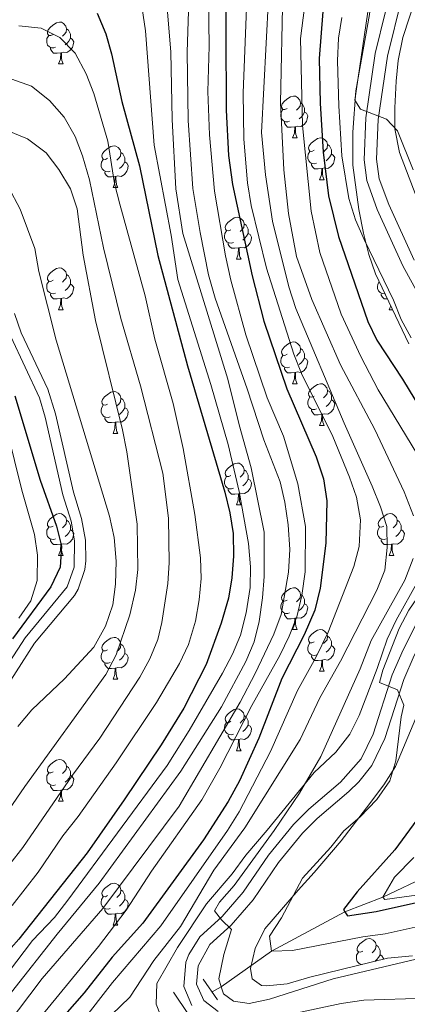
# Model space of a CAD drawing. Extents: x 585548 to 590041, y 779679 to 782707.
# Drawn here: x 587023 to 587116, y 781614 to 781851 of the extents above; entities that cross this region are included whole.
import ezdxf

# ---------------------------------------------------------------- set-up
doc = ezdxf.new("R2010")
doc.units = 0
doc.header["$MEASUREMENT"] = 0
doc.linetypes.add('DGN Style 2', pattern=[47.64838, 28.589028, -19.059352])
doc.linetypes.add('DGN Style 3', pattern=[66.70773200000001, 47.64838, -19.059352])
for name, color, linetype in [('Nivel 11', 7, 'Continuous'), ('Nivel 21', 7, 'Continuous'), ('Nivel 35', 7, 'Continuous'), ('Nivel 36', 7, 'Continuous'), ('Nivel 4', 7, 'Continuous'), ('Nivel 5', 7, 'Continuous'), ('Nivel 61', 7, 'Continuous'), ('Nivel 63', 7, 'Continuous')]:
    doc.layers.add(name, color=color, linetype=linetype)
doc.linetypes.add('5zonar', pattern='A,-5,[1,dgnlstyle.shx,S=0.08,R=0,X=0,Y=0],-5', length=10)

msp = doc.modelspace()

# ---------------------------------------------------------------- linework, layer by layer
at = {"layer": 'Nivel 11', "color": 142, "linetype": 'DGN Style 3', "lineweight": 13, "extrusion": (-0.4489016489325425, 0.8281189030225178, 0.3357177267324833), "elevation": 383906.9788008019, "flags": 128}
msp.add_lwpolyline([(-888604.7119428446, -136283.8548675996), (-888607.213720663, -136283.9387350451), (-888621.9408474215, -136289.2468012124)], dxfattribs=at)
at = {"layer": 'Nivel 11', "color": 142, "linetype": 'DGN Style 3', "lineweight": 13}
msp.add_polyline3d([(587083.5179999999, 781627.129, 505), (587101.1030000001, 781636.5390000001, 500), (587110.156, 781640.0830000001, 495), (587123.9780000001, 781646.69, 490), (587133.7, 781653.335, 485), (587146.5020000001, 781663.19, 480), (587162.8160000001, 781671.682, 475), (587172.2849999999, 781680.283, 470), (587187.821, 781692.8829999999, 465), (587201.8200000001, 781703.7010000001, 460), (587221.2139999999, 781718.4380000001, 455), (587234.382, 781728.4650000001, 454.106), (587242.4550000001, 781738.663, 453.391), (587254.807, 781753.0860000001, 452.171)], dxfattribs=at)
at = {"layer": 'Nivel 21', "color": 1, "linetype": 'DGN Style 2', "lineweight": 0, "elevation": 510.205, "flags": 128}
for points in [[(587067.098, 781620.3800000001), (587070.5590000001, 781615.4340000001)], [(587059.9850000001, 781617.2690000001), (587063.534, 781611.885)]]:
    msp.add_lwpolyline(points, dxfattribs=at)
at = {"layer": 'Nivel 21', "color": 19, "linetype": 'Continuous', "lineweight": 0}
for points in [[(587120.81, 781888.22, 482.676), (587113.3160000001, 781862.7790000001, 485.551), (587108.3589999999, 781842.598, 487.965), (587106.1030000001, 781827.142, 489.767), (587105.6910000001, 781817.0050000001, 490.808), (587106.317, 781812.06, 491.184), (587108.821, 781805.148, 491.954), (587114.987, 781791.625, 493.309), (587121.284, 781780.112, 494.656)], [(587017.719, 781687.2990000001, 573.973), (587026.6140000001, 781701.0179999999, 573.91), (587036.253, 781712.5109999999, 573.649), (587037.1370000001, 781713.98, 573.629), (587038.706, 781718.727, 573.583), (587038.952, 781720.7820000001, 573.571), (587038.8330000001, 781725.783, 573.549), (587037.9210000001, 781730.922, 573.504), (587035.9450000001, 781737.3049999999, 573.504), (587031.6780000001, 781756.0970000001, 573.569), (587029.8119999999, 781761.9750000001, 573.415), (587023.435, 781775.548, 573.025), (587021.818, 781780.155, 572.886)], [(587124.7250000001, 781715.7390000001, 502.563), (587121.713, 781711.7679999999, 502.961), (587119.0460000001, 781707.381, 503.347), (587115.03, 781699.44, 503.94), (587112.415, 781693.4199999999, 504.378), (587107.881, 781679.237, 506.184), (587105.0090000001, 781673.274, 506.897), (587100.03, 781667.646, 507.687), (587092.4199999999, 781661.1640000001, 508.122), (587088.727, 781657.486, 508.393), (587082.737, 781650.1529999999, 508.895), (587076.713, 781641.253, 509.708), (587071.6810000001, 781635.467, 510.118), (587066.327, 781630.5830000001, 510.323), (587063.675, 781626.3489999999, 510.308), (587062.923, 781624.4610000001, 510.294), (587062.4269999999, 781618.618, 510.235), (587064.3600000001, 781614.0430000001, 510.247)]]:
    msp.add_polyline3d(points, dxfattribs=at)
at = {"layer": 'Nivel 21', "color": 19, "linetype": 'DGN Style 3', "lineweight": 0}
for points in [[(587116.206, 781861.9720000001, 485.555), (587111.294, 781841.9539999999, 487.973), (587109.0830000001, 781826.7450000001, 489.783), (587108.6939999999, 781817.1880000001, 490.808), (587109.324, 781812.497, 491.21), (587111.598, 781806.287, 491.954), (587117.672, 781792.9680000001, 493.309)], [(587015.554, 781688.7380000001, 573.973), (587024.372, 781702.3459999999, 573.913), (587034.4240000001, 781714.54, 573.638), (587036.115, 781719.244, 573.583), (587036.2280000001, 781725.578, 573.549), (587035.3899999999, 781730.3090000001, 573.504), (587033.432, 781736.632, 573.504), (587029.1969999999, 781755.3019999999, 573.572), (587027.7960000001, 781759.9569999999, 573.446), (587020.9820000001, 781774.6740000001, 573.022)], [(587136.693, 781724.939, 501.188), (587127.054, 781713.844, 502.563), (587124.139, 781709.9890000001, 502.973), (587121.561, 781705.7239999999, 503.364), (587117.7039999999, 781698.0689999999, 503.957), (587115.216, 781692.3330000001, 504.378), (587110.685, 781678.148, 506.184), (587107.55, 781671.6429999999, 506.897), (587104.4240000001, 781667.77, 507.383), (587102.057, 781665.4310000001, 507.687), (587094.4550000001, 781658.9550000001, 508.122), (587090.952, 781655.469, 508.393), (587085.146, 781648.3600000001, 508.895), (587079.0959999999, 781639.422, 509.708), (587073.8300000001, 781633.368, 510.118), (587068.71, 781628.696, 510.323), (587065.858, 781623.5660000001, 510.294), (587065.4839999999, 781619.159, 510.235), (587067.274, 781615.3119999999, 510.263), (587070.702, 781612.6100000001, 510.461)], [(587085.587, 781611.466, 511.684), (587100.1980000001, 781614.5819999999, 513.364), (587105.648, 781615.3189999999, 514.041), (587120.618, 781615.8119999999, 515.33), (587130.453, 781616.717, 516.159), (587136.2080000001, 781617.581, 516.669), (587151.9990000001, 781620.8019999999, 518.025), (587165.2609999999, 781625.324, 518.991), (587170.344, 781626.355, 519.321), (587174.453, 781626.814, 519.606), (587179.382, 781626.9410000001, 520.433), (587187.638, 781626.122, 521.979), (587190.5490000001, 781625.3900000001, 522.476), (587197.392, 781622.868, 523.618), (587206.656, 781618.9809999999, 524.491), (587212.0549999999, 781616.2180000001, 524.898), (587216.244, 781613.1259999999, 525.251)]]:
    msp.add_polyline3d(points, dxfattribs=at)
at = {"layer": 'Nivel 35', "color": 92, "linetype": '5zonar', "lineweight": 0, "ltscale": 0.5}
for points in [[(587116.462, 781893.1429999999, 490.727), (587114.567, 781883.3910000001, 491.933), (587111.0160000001, 781870.452, 493.977), (587107.594, 781857.1740000001, 495.646), (587107.013, 781851.9029999999, 496.701), (587103.75, 781833.6270000001, 498.809), (587103.02, 781823.6950000001, 499.796), (587102.9990000001, 781815.7790000001, 500.707), (587104.446, 781805.1070000001, 501.104), (587105.5419999999, 781799.4510000001, 502.431), (587106.838, 781794.2820000001, 503.945), (587108.4269999999, 781789.665, 505.056), (587116.4569999999, 781772.8459999999, 505.954)], [(587121.5279999999, 781799.557, 496.408), (587114.19, 781818.808, 494.547), (587113.091, 781824.504, 494.199), (587113.0349999999, 781829.5360000001, 494.093), (587113.412, 781835.9199999999, 493.773), (587113.8300000001, 781840.862, 493.146), (587114.9909999999, 781846.406, 492.611), (587119.7790000001, 781861.156, 490.678)], [(587118.7350000001, 781716.155, 513.451), (587113.3559999999, 781706.5449999999, 514.856), (587111.2450000001, 781702.024, 515.182), (587108.798, 781694.9439999999, 516.028)], [(587108.798, 781694.9439999999, 516.028), (587104.4750000001, 781683.6950000001, 516.496), (587102.2930000001, 781679.2180000001, 516.923), (587098.905, 781674.8759999999, 517.333), (587093.7110000001, 781669.98, 517.551), (587082.4780000001, 781656.128, 517.649), (587077.3300000001, 781650.169, 518.019), (587074.0549999999, 781645.7150000001, 518.722), (587067.8530000001, 781638.4469999999, 518.956), (587060.952, 781628.0160000001, 519.19), (587055.9380000001, 781619.375, 519.6560000000001), (587055.851, 781614.405, 520.091), (587056.8670000001, 781611.73, 520.362)], [(587117.2960000001, 781625.96, 521.3580000000001), (587111.3230000001, 781625.4269999999, 520.655), (587092.703, 781620.842, 519.249), (587087.257, 781619.2550000001, 518.019), (587082.2960000001, 781618.763, 517.356), (587081.108, 781618.898, 517.317), (587078.8230000001, 781620.477, 517.317), (587078.469, 781622.9369999999, 517.317), (587079.588, 781627.7579999999, 516.659), (587081.8459999999, 781632.5050000001, 515.856), (587089.872, 781641.7479999999, 513.9780000000001), (587093.7339999999, 781645.9680000001, 514.33), (587100.166, 781653.6229999999, 514.414), (587106.287, 781661.5519999999, 514.117), (587110.406, 781667.068, 513.451), (587113.213, 781671.463, 512.221), (587118.122, 781683.064, 510.464)]]:
    msp.add_polyline3d(points, dxfattribs=at)
at = {"layer": 'Nivel 36', "color": 92, "linetype": 'Continuous', "lineweight": 0, "flags": 128}
for points in [[(587031.108, 781847.132), (587030.578, 781846.8670000001), (587030.048, 781846.922), (587029.783, 781847.2920000001), (587029.7280000001, 781847.717), (587029.888, 781848.237), (587030.368, 781848.8319999999), (587031.003, 781849.362), (587031.9029999999, 781849.9469999999), (587032.648, 781850.1070000001), (587033.0730000001, 781850.0519999999), (587033.6030000001, 781849.737), (587034.1329999999, 781849.152), (587034.2930000001, 781848.5120000001), (587034.183, 781847.662), (587033.7579999999, 781847.132), (587033.338, 781846.7069999999)], [(587031.693, 781844.0519999999), (587031.2679999999, 781843.892), (587030.683, 781843.952), (587030.2080000001, 781844.162), (587029.783, 781844.587), (587029.568, 781845.172), (587029.568, 781845.592), (587029.6229999999, 781846.1769999999), (587030.048, 781846.8670000001)], [(587034.2930000001, 781848.5120000001), (587034.7679999999, 781848.1969999999), (587035.0830000001, 781847.557), (587035.243, 781847.237), (587035.243, 781846.6570000001), (587035.243, 781846.2320000001), (587034.8729999999, 781845.5420000001), (587034.453, 781845.0619999999), (587033.973, 781844.642)], [(587035.243, 781846.2320000001), (587035.6980000001, 781845.9820000001), (587036.0430000001, 781845.3670000001), (587035.933, 781844.642), (587035.723, 781844.0020000001), (587035.138, 781843.2620000001), (587034.3430000001, 781842.7820000001), (587033.493, 781842.8870000001), (587033.0630000001, 781842.757)], [(587032.953, 781842.757), (587032.0630000001, 781842.672), (587031.2180000001, 781842.672), (587030.7930000001, 781843.102), (587030.473, 781843.577), (587030.473, 781843.892)], [(587032.408, 781840.0719999999), (587032.8430000001, 781841.2320000001), (587032.953, 781842.757), (587033.0630000001, 781842.757), (587033.098, 781842.172), (587033.1329999999, 781841.487), (587033.203, 781840.872), (587033.318, 781840.4720000001), (587033.533, 781840.0719999999)], [(587032.408, 781840.0719999999), (587033.533, 781840.0719999999)], [(587087.247, 781829.3630000001), (587086.717, 781829.098), (587086.1869999999, 781829.1529999999), (587085.922, 781829.523), (587085.8670000001, 781829.9480000001), (587086.027, 781830.4680000001), (587086.507, 781831.0630000001), (587087.142, 781831.5930000001), (587088.0419999999, 781832.1780000001), (587088.787, 781832.338), (587089.212, 781832.283), (587089.7420000001, 781831.9680000001), (587090.2720000001, 781831.3829999999), (587090.432, 781830.743), (587090.3219999999, 781829.8929999999), (587089.8970000001, 781829.3630000001), (587089.477, 781828.9380000001)], [(587090.432, 781830.743), (587090.9070000001, 781830.4280000001), (587091.2220000001, 781829.788), (587091.382, 781829.4680000001), (587091.382, 781828.888), (587091.382, 781828.463), (587091.0120000001, 781827.773), (587090.592, 781827.2930000001), (587090.112, 781826.8729999999)], [(587087.8319999999, 781826.283), (587087.4070000001, 781826.1229999999), (587086.8219999999, 781826.183), (587086.3470000001, 781826.3929999999), (587085.922, 781826.818), (587085.7069999999, 781827.4029999999), (587085.7069999999, 781827.8230000001), (587085.7620000001, 781828.408), (587086.1869999999, 781829.098)], [(587091.382, 781828.463), (587091.837, 781828.213), (587092.182, 781827.598), (587092.0719999999, 781826.8729999999), (587091.862, 781826.233), (587091.277, 781825.493), (587090.4820000001, 781825.013), (587089.632, 781825.118), (587089.202, 781824.9880000001)], [(587089.092, 781824.9880000001), (587088.202, 781824.9029999999), (587087.3570000001, 781824.9029999999), (587086.932, 781825.3330000001), (587086.612, 781825.808), (587086.612, 781826.1229999999)], [(587088.547, 781822.3030000001), (587088.9820000001, 781823.463), (587089.092, 781824.9880000001), (587089.202, 781824.9880000001), (587089.237, 781824.4029999999), (587089.2720000001, 781823.7180000001), (587089.342, 781823.1030000001), (587089.4569999999, 781822.703), (587089.672, 781822.3030000001)], [(587088.547, 781822.3030000001), (587089.672, 781822.3030000001)], [(587093.7220000001, 781819.328), (587093.192, 781819.0630000001), (587092.662, 781819.118), (587092.3970000001, 781819.4880000001), (587092.342, 781819.913), (587092.5020000001, 781820.433), (587092.9820000001, 781821.0279999999), (587093.6170000001, 781821.558), (587094.517, 781822.1429999999), (587095.2620000001, 781822.3030000001), (587095.6869999999, 781822.2479999999), (587096.217, 781821.933), (587096.747, 781821.348), (587096.9070000001, 781820.7080000001), (587096.797, 781819.858), (587096.372, 781819.328), (587095.952, 781818.9029999999)], [(587096.9070000001, 781820.7080000001), (587097.382, 781820.3929999999), (587097.6969999999, 781819.753), (587097.8570000001, 781819.433), (587097.8570000001, 781818.8530000001), (587097.8570000001, 781818.4280000001), (587097.487, 781817.7380000001), (587097.067, 781817.2579999999), (587096.587, 781816.838)], [(587044.1669999999, 781817.423), (587043.6370000001, 781817.158), (587043.1070000001, 781817.213), (587042.842, 781817.5830000001), (587042.787, 781818.0079999999), (587042.9469999999, 781818.5279999999), (587043.4269999999, 781819.1229999999), (587044.0619999999, 781819.6529999999), (587044.962, 781820.2380000001), (587045.7069999999, 781820.398), (587046.132, 781820.3430000001), (587046.662, 781820.0279999999), (587047.192, 781819.443), (587047.352, 781818.8030000001), (587047.2420000001, 781817.953), (587046.817, 781817.423), (587046.3970000001, 781816.9979999999)], [(587047.352, 781818.8030000001), (587047.827, 781818.4880000001), (587048.142, 781817.848), (587048.3019999999, 781817.5279999999), (587048.3019999999, 781816.9480000001), (587048.3019999999, 781816.523), (587047.932, 781815.8330000001), (587047.5120000001, 781815.3530000001), (587047.0320000001, 781814.933)], [(587094.307, 781816.2479999999), (587093.882, 781816.088), (587093.297, 781816.148), (587092.8219999999, 781816.358), (587092.3970000001, 781816.783), (587092.182, 781817.368), (587092.182, 781817.788), (587092.237, 781818.3729999999), (587092.662, 781819.0630000001)], [(587097.8570000001, 781818.4280000001), (587098.3119999999, 781818.1780000001), (587098.6570000001, 781817.5630000001), (587098.547, 781816.838), (587098.337, 781816.1980000001), (587097.7520000001, 781815.4580000001), (587096.9569999999, 781814.9780000001), (587096.1070000001, 781815.0830000001), (587095.6769999999, 781814.953)], [(587044.7520000001, 781814.3430000001), (587044.327, 781814.183), (587043.7420000001, 781814.243), (587043.267, 781814.453), (587042.842, 781814.878), (587042.6270000001, 781815.463), (587042.6270000001, 781815.8829999999), (587042.682, 781816.4680000001), (587043.1070000001, 781817.158)], [(587048.3019999999, 781816.523), (587048.757, 781816.273), (587049.102, 781815.658), (587048.9920000001, 781814.933), (587048.7820000001, 781814.2930000001), (587048.1969999999, 781813.5530000001), (587047.402, 781813.0730000001), (587046.5519999999, 781813.1780000001), (587046.122, 781813.048)], [(587095.567, 781814.953), (587094.6769999999, 781814.868), (587093.8319999999, 781814.868), (587093.4070000001, 781815.298), (587093.087, 781815.773), (587093.087, 781816.088)], [(587046.0120000001, 781813.048), (587045.122, 781812.963), (587044.277, 781812.963), (587043.852, 781813.3929999999), (587043.5320000001, 781813.868), (587043.5320000001, 781814.183)], [(587095.0220000001, 781812.2679999999), (587095.4569999999, 781813.4280000001), (587095.567, 781814.953), (587095.6769999999, 781814.953), (587095.712, 781814.368), (587095.747, 781813.683), (587095.817, 781813.068), (587095.932, 781812.6680000001), (587096.1470000001, 781812.2679999999)], [(587045.467, 781810.3630000001), (587045.902, 781811.523), (587046.0120000001, 781813.048), (587046.122, 781813.048), (587046.1570000001, 781812.463), (587046.192, 781811.7779999999), (587046.2620000001, 781811.163), (587046.3770000001, 781810.763), (587046.592, 781810.3630000001)], [(587095.0220000001, 781812.2679999999), (587096.1470000001, 781812.2679999999)], [(587045.467, 781810.3630000001), (587046.592, 781810.3630000001)], [(587073.744, 781800.28), (587073.2139999999, 781800.0150000001), (587072.6840000001, 781800.0700000001), (587072.419, 781800.44), (587072.3640000001, 781800.865), (587072.524, 781801.385), (587073.004, 781801.98), (587073.639, 781802.51), (587074.5390000001, 781803.095), (587075.284, 781803.2550000001), (587075.709, 781803.2), (587076.2390000001, 781802.885), (587076.7690000001, 781802.3), (587076.929, 781801.6599999999), (587076.8189999999, 781800.81), (587076.3940000001, 781800.28), (587075.9739999999, 781799.855)], [(587076.929, 781801.6599999999), (587077.4040000001, 781801.345), (587077.719, 781800.7050000001), (587077.879, 781800.385), (587077.879, 781799.8049999999), (587077.879, 781799.3800000001), (587077.5090000001, 781798.69), (587077.0889999999, 781798.21), (587076.6089999999, 781797.79)], [(587074.3289999999, 781797.2), (587073.9040000001, 781797.04), (587073.3189999999, 781797.1000000001), (587072.844, 781797.31), (587072.419, 781797.7350000001), (587072.2039999999, 781798.3200000001), (587072.2039999999, 781798.74), (587072.2590000001, 781799.325), (587072.6840000001, 781800.0150000001)], [(587077.879, 781799.3800000001), (587078.334, 781799.1300000001), (587078.679, 781798.5150000001), (587078.5689999999, 781797.79), (587078.3589999999, 781797.1499999999), (587077.774, 781796.4099999999), (587076.979, 781795.9299999999), (587076.129, 781796.0349999999), (587075.699, 781795.905)], [(587075.5889999999, 781795.905), (587074.699, 781795.8200000001), (587073.854, 781795.8200000001), (587073.429, 781796.25), (587073.1089999999, 781796.7250000001), (587073.1089999999, 781797.04)], [(587075.044, 781793.22), (587075.479, 781794.3800000001), (587075.5889999999, 781795.905), (587075.699, 781795.905), (587075.7339999999, 781795.3200000001), (587075.7690000001, 781794.635), (587075.8389999999, 781794.02), (587075.9539999999, 781793.6200000001), (587076.169, 781793.22)], [(587075.044, 781793.22), (587076.169, 781793.22)], [(587031.108, 781788.1400000001), (587030.578, 781787.875), (587030.048, 781787.9299999999), (587029.783, 781788.3), (587029.7280000001, 781788.7250000001), (587029.888, 781789.2450000001), (587030.368, 781789.8400000001), (587031.003, 781790.3700000001), (587031.9029999999, 781790.9550000001), (587032.648, 781791.115), (587033.0730000001, 781791.06), (587033.6030000001, 781790.7450000001), (587034.1329999999, 781790.1599999999), (587034.2930000001, 781789.52), (587034.183, 781788.6699999999), (587033.7579999999, 781788.1400000001), (587033.338, 781787.7150000001)], [(587031.693, 781785.06), (587031.2679999999, 781784.8999999999), (587030.683, 781784.96), (587030.2080000001, 781785.1699999999), (587029.783, 781785.595), (587029.568, 781786.1799999999), (587029.568, 781786.6000000001), (587029.6229999999, 781787.185), (587030.048, 781787.875)], [(587034.2930000001, 781789.52), (587034.7679999999, 781789.2050000001), (587035.0830000001, 781788.565), (587035.243, 781788.2450000001), (587035.243, 781787.665), (587035.243, 781787.24), (587034.8729999999, 781786.55), (587034.453, 781786.0700000001), (587033.973, 781785.6499999999)], [(587110.686, 781784.9340000001), (587110.595, 781784.8999999999), (587110.01, 781784.96), (587109.5349999999, 781785.1699999999), (587109.1100000001, 781785.595), (587108.895, 781786.1799999999), (587108.895, 781786.6000000001), (587108.95, 781787.185), (587109.3219999999, 781787.79)], [(587035.243, 781787.24), (587035.6980000001, 781786.99), (587036.0430000001, 781786.375), (587035.933, 781785.6499999999), (587035.723, 781785.01), (587035.138, 781784.27), (587034.3430000001, 781783.79), (587033.493, 781783.895), (587033.0630000001, 781783.7650000001)], [(587032.953, 781783.7650000001), (587032.0630000001, 781783.6799999999), (587031.2180000001, 781783.6799999999), (587030.7930000001, 781784.1100000001), (587030.473, 781784.585), (587030.473, 781784.8999999999)], [(587032.408, 781781.0800000001), (587032.8430000001, 781782.24), (587032.953, 781783.7650000001), (587033.0630000001, 781783.7650000001), (587033.098, 781783.1799999999), (587033.1329999999, 781782.4950000001), (587033.203, 781781.8800000001), (587033.318, 781781.48), (587033.533, 781781.0800000001)], [(587111.284, 781783.6799999999), (587110.5449999999, 781783.6799999999), (587110.1200000001, 781784.1100000001), (587109.8, 781784.585), (587109.8, 781784.8999999999)], [(587032.408, 781781.0800000001), (587033.533, 781781.0800000001)], [(587111.7350000001, 781781.0800000001), (587112.0830000001, 781782.0079999999)], [(587111.7350000001, 781781.0800000001), (587112.5260000001, 781781.0800000001)], [(587087.247, 781770.371), (587086.717, 781770.1059999999), (587086.1869999999, 781770.1610000001), (587085.922, 781770.531), (587085.8670000001, 781770.956), (587086.027, 781771.476), (587086.507, 781772.071), (587087.142, 781772.601), (587088.0419999999, 781773.186), (587088.787, 781773.3459999999), (587089.212, 781773.291), (587089.7420000001, 781772.976), (587090.2720000001, 781772.3910000001), (587090.432, 781771.7509999999), (587090.3219999999, 781770.9010000001), (587089.8970000001, 781770.371), (587089.477, 781769.946)], [(587090.432, 781771.7509999999), (587090.9070000001, 781771.436), (587091.2220000001, 781770.7960000001), (587091.382, 781770.476), (587091.382, 781769.896), (587091.382, 781769.4709999999), (587091.0120000001, 781768.781), (587090.592, 781768.301), (587090.112, 781767.881)], [(587087.8319999999, 781767.291), (587087.4070000001, 781767.131), (587086.8219999999, 781767.1910000001), (587086.3470000001, 781767.4010000001), (587085.922, 781767.8260000001), (587085.7069999999, 781768.4110000001), (587085.7069999999, 781768.831), (587085.7620000001, 781769.416), (587086.1869999999, 781770.1059999999)], [(587091.382, 781769.4709999999), (587091.837, 781769.2209999999), (587092.182, 781768.6059999999), (587092.0719999999, 781767.881), (587091.862, 781767.2409999999), (587091.277, 781766.5009999999), (587090.4820000001, 781766.021), (587089.632, 781766.1259999999), (587089.202, 781765.996)], [(587089.092, 781765.996), (587088.202, 781765.9110000001), (587087.3570000001, 781765.9110000001), (587086.932, 781766.341), (587086.612, 781766.8160000001), (587086.612, 781767.131)], [(587088.547, 781763.311), (587088.9820000001, 781764.4709999999), (587089.092, 781765.996), (587089.202, 781765.996), (587089.237, 781765.4110000001), (587089.2720000001, 781764.726), (587089.342, 781764.111), (587089.4569999999, 781763.7110000001), (587089.672, 781763.311)], [(587088.547, 781763.311), (587089.672, 781763.311)], [(587093.7220000001, 781760.3360000001), (587093.192, 781760.071), (587092.662, 781760.1259999999), (587092.3970000001, 781760.496), (587092.342, 781760.9210000001), (587092.5020000001, 781761.4410000001), (587092.9820000001, 781762.0360000001), (587093.6170000001, 781762.5660000001), (587094.517, 781763.1510000001), (587095.2620000001, 781763.311), (587095.6869999999, 781763.256), (587096.217, 781762.9410000001), (587096.747, 781762.3559999999), (587096.9070000001, 781761.716), (587096.797, 781760.8659999999), (587096.372, 781760.3360000001), (587095.952, 781759.9110000001)], [(587096.9070000001, 781761.716), (587097.382, 781761.4010000001), (587097.6969999999, 781760.7609999999), (587097.8570000001, 781760.4410000001), (587097.8570000001, 781759.861), (587097.8570000001, 781759.436), (587097.487, 781758.746), (587097.067, 781758.2660000001), (587096.587, 781757.8459999999)], [(587044.1669999999, 781758.4310000001), (587043.6370000001, 781758.166), (587043.1070000001, 781758.2209999999), (587042.842, 781758.591), (587042.787, 781759.0160000001), (587042.9469999999, 781759.5360000001), (587043.4269999999, 781760.131), (587044.0619999999, 781760.6610000001), (587044.962, 781761.246), (587045.7069999999, 781761.406), (587046.132, 781761.351), (587046.662, 781761.0360000001), (587047.192, 781760.4510000001), (587047.352, 781759.811), (587047.2420000001, 781758.9610000001), (587046.817, 781758.4310000001), (587046.3970000001, 781758.006)], [(587047.352, 781759.811), (587047.827, 781759.496), (587048.142, 781758.8559999999), (587048.3019999999, 781758.5360000001), (587048.3019999999, 781757.956), (587048.3019999999, 781757.531), (587047.932, 781756.841), (587047.5120000001, 781756.361), (587047.0320000001, 781755.9410000001)], [(587094.307, 781757.256), (587093.882, 781757.0959999999), (587093.297, 781757.156), (587092.8219999999, 781757.3659999999), (587092.3970000001, 781757.791), (587092.182, 781758.3759999999), (587092.182, 781758.7960000001), (587092.237, 781759.381), (587092.662, 781760.071)], [(587097.8570000001, 781759.436), (587098.3119999999, 781759.186), (587098.6570000001, 781758.571), (587098.547, 781757.8459999999), (587098.337, 781757.206), (587097.7520000001, 781756.466), (587096.9569999999, 781755.986), (587096.1070000001, 781756.091), (587095.6769999999, 781755.9610000001)], [(587044.7520000001, 781755.351), (587044.327, 781755.1910000001), (587043.7420000001, 781755.2509999999), (587043.267, 781755.4610000001), (587042.842, 781755.8859999999), (587042.6270000001, 781756.4709999999), (587042.6270000001, 781756.8910000001), (587042.682, 781757.476), (587043.1070000001, 781758.166)], [(587048.3019999999, 781757.531), (587048.757, 781757.281), (587049.102, 781756.666), (587048.9920000001, 781755.9410000001), (587048.7820000001, 781755.301), (587048.1969999999, 781754.561), (587047.402, 781754.081), (587046.5519999999, 781754.186), (587046.122, 781754.0560000001)], [(587095.567, 781755.9610000001), (587094.6769999999, 781755.8759999999), (587093.8319999999, 781755.8759999999), (587093.4070000001, 781756.3060000001), (587093.087, 781756.781), (587093.087, 781757.0959999999)], [(587046.0120000001, 781754.0560000001), (587045.122, 781753.9709999999), (587044.277, 781753.9709999999), (587043.852, 781754.4010000001), (587043.5320000001, 781754.8759999999), (587043.5320000001, 781755.1910000001)], [(587095.0220000001, 781753.2760000001), (587095.4569999999, 781754.436), (587095.567, 781755.9610000001), (587095.6769999999, 781755.9610000001), (587095.712, 781755.3759999999), (587095.747, 781754.6910000001), (587095.817, 781754.0760000001), (587095.932, 781753.676), (587096.1470000001, 781753.2760000001)], [(587045.467, 781751.371), (587045.902, 781752.531), (587046.0120000001, 781754.0560000001), (587046.122, 781754.0560000001), (587046.1570000001, 781753.4709999999), (587046.192, 781752.7860000001), (587046.2620000001, 781752.1710000001), (587046.3770000001, 781751.771), (587046.592, 781751.371)], [(587095.0220000001, 781753.2760000001), (587096.1470000001, 781753.2760000001)], [(587045.467, 781751.371), (587046.592, 781751.371)], [(587073.744, 781741.288), (587073.2139999999, 781741.023), (587072.6840000001, 781741.078), (587072.419, 781741.4480000001), (587072.3640000001, 781741.8729999999), (587072.524, 781742.3929999999), (587073.004, 781742.9880000001), (587073.639, 781743.5179999999), (587074.5390000001, 781744.1030000001), (587075.284, 781744.263), (587075.709, 781744.2080000001), (587076.2390000001, 781743.8929999999), (587076.7690000001, 781743.308), (587076.929, 781742.6680000001), (587076.8189999999, 781741.818), (587076.3940000001, 781741.288), (587075.9739999999, 781740.8630000001)], [(587076.929, 781742.6680000001), (587077.4040000001, 781742.3530000001), (587077.719, 781741.713), (587077.879, 781741.3929999999), (587077.879, 781740.8130000001), (587077.879, 781740.388), (587077.5090000001, 781739.6980000001), (587077.0889999999, 781739.2180000001), (587076.6089999999, 781738.798)], [(587074.3289999999, 781738.2080000001), (587073.9040000001, 781738.048), (587073.3189999999, 781738.108), (587072.844, 781738.318), (587072.419, 781738.743), (587072.2039999999, 781739.328), (587072.2039999999, 781739.7479999999), (587072.2590000001, 781740.3330000001), (587072.6840000001, 781741.023)], [(587077.879, 781740.388), (587078.334, 781740.138), (587078.679, 781739.523), (587078.5689999999, 781738.798), (587078.3589999999, 781738.158), (587077.774, 781737.4180000001), (587076.979, 781736.9380000001), (587076.129, 781737.0430000001), (587075.699, 781736.913)], [(587075.5889999999, 781736.913), (587074.699, 781736.828), (587073.854, 781736.828), (587073.429, 781737.2579999999), (587073.1089999999, 781737.733), (587073.1089999999, 781738.048)], [(587075.044, 781734.2280000001), (587075.479, 781735.388), (587075.5889999999, 781736.913), (587075.699, 781736.913), (587075.7339999999, 781736.328), (587075.7690000001, 781735.6429999999), (587075.8389999999, 781735.0279999999), (587075.9539999999, 781734.628), (587076.169, 781734.2280000001)], [(587075.044, 781734.2280000001), (587076.169, 781734.2280000001)], [(587031.108, 781729.148), (587030.578, 781728.8829999999), (587030.048, 781728.9380000001), (587029.783, 781729.308), (587029.7280000001, 781729.733), (587029.888, 781730.253), (587030.368, 781730.848), (587031.003, 781731.378), (587031.9029999999, 781731.963), (587032.648, 781732.1229999999), (587033.0730000001, 781732.068), (587033.6030000001, 781731.753), (587034.1329999999, 781731.1680000001), (587034.2930000001, 781730.5279999999), (587034.183, 781729.6780000001), (587033.7579999999, 781729.148), (587033.338, 781728.723)], [(587110.435, 781729.148), (587109.905, 781728.8829999999), (587109.375, 781728.9380000001), (587109.1100000001, 781729.308), (587109.0549999999, 781729.733), (587109.2150000001, 781730.253), (587109.6950000001, 781730.848), (587110.3300000001, 781731.378), (587111.23, 781731.963), (587111.9750000001, 781732.1229999999), (587112.3999999999, 781732.068), (587112.9299999999, 781731.753), (587113.46, 781731.1680000001), (587113.6200000001, 781730.5279999999), (587113.51, 781729.6780000001), (587113.085, 781729.148), (587112.665, 781728.723)], [(587031.693, 781726.068), (587031.2679999999, 781725.908), (587030.683, 781725.9680000001), (587030.2080000001, 781726.1780000001), (587029.783, 781726.6030000001), (587029.568, 781727.1880000001), (587029.568, 781727.608), (587029.6229999999, 781728.193), (587030.048, 781728.8829999999)], [(587034.2930000001, 781730.5279999999), (587034.7679999999, 781730.213), (587035.0830000001, 781729.5730000001), (587035.243, 781729.253), (587035.243, 781728.673), (587035.243, 781728.2479999999), (587034.8729999999, 781727.558), (587034.453, 781727.078), (587033.973, 781726.658)], [(587111.02, 781726.068), (587110.595, 781725.908), (587110.01, 781725.9680000001), (587109.5349999999, 781726.1780000001), (587109.1100000001, 781726.6030000001), (587108.895, 781727.1880000001), (587108.895, 781727.608), (587108.95, 781728.193), (587109.375, 781728.8829999999)], [(587113.6200000001, 781730.5279999999), (587114.095, 781730.213), (587114.4099999999, 781729.5730000001), (587114.5700000001, 781729.253), (587114.5700000001, 781728.673), (587114.5700000001, 781728.2479999999), (587114.2, 781727.558), (587113.78, 781727.078), (587113.3, 781726.658)], [(587035.243, 781728.2479999999), (587035.6980000001, 781727.9979999999), (587036.0430000001, 781727.3829999999), (587035.933, 781726.658), (587035.723, 781726.0179999999), (587035.138, 781725.2779999999), (587034.3430000001, 781724.798), (587033.493, 781724.9029999999), (587033.0630000001, 781724.773)], [(587114.5700000001, 781728.2479999999), (587115.0249999999, 781727.9979999999), (587115.3700000001, 781727.3829999999), (587115.26, 781726.658), (587115.05, 781726.0179999999), (587114.4650000001, 781725.2779999999), (587113.6699999999, 781724.798), (587112.8200000001, 781724.9029999999), (587112.3899999999, 781724.773)], [(587032.953, 781724.773), (587032.0630000001, 781724.6880000001), (587031.2180000001, 781724.6880000001), (587030.7930000001, 781725.118), (587030.473, 781725.5930000001), (587030.473, 781725.908)], [(587032.408, 781722.088), (587032.8430000001, 781723.2479999999), (587032.953, 781724.773), (587033.0630000001, 781724.773), (587033.098, 781724.1880000001), (587033.1329999999, 781723.503), (587033.203, 781722.888), (587033.318, 781722.4880000001), (587033.533, 781722.088)], [(587112.28, 781724.773), (587111.3899999999, 781724.6880000001), (587110.5449999999, 781724.6880000001), (587110.1200000001, 781725.118), (587109.8, 781725.5930000001), (587109.8, 781725.908)], [(587111.7350000001, 781722.088), (587112.1699999999, 781723.2479999999), (587112.28, 781724.773), (587112.3899999999, 781724.773), (587112.425, 781724.1880000001), (587112.46, 781723.503), (587112.53, 781722.888), (587112.645, 781722.4880000001), (587112.8600000001, 781722.088)], [(587032.408, 781722.088), (587033.533, 781722.088)], [(587111.7350000001, 781722.088), (587112.8600000001, 781722.088)], [(587087.247, 781711.379), (587086.717, 781711.1140000001), (587086.1869999999, 781711.169), (587085.922, 781711.5390000001), (587085.8670000001, 781711.9639999999), (587086.027, 781712.4839999999), (587086.507, 781713.0789999999), (587087.142, 781713.6089999999), (587088.0419999999, 781714.1939999999), (587088.787, 781714.354), (587089.212, 781714.2990000001), (587089.7420000001, 781713.9839999999), (587090.2720000001, 781713.399), (587090.432, 781712.7590000001), (587090.3219999999, 781711.909), (587089.8970000001, 781711.379), (587089.477, 781710.9539999999)], [(587090.432, 781712.7590000001), (587090.9070000001, 781712.4439999999), (587091.2220000001, 781711.804), (587091.382, 781711.4839999999), (587091.382, 781710.9040000001), (587091.382, 781710.479), (587091.0120000001, 781709.7890000001), (587090.592, 781709.3090000001), (587090.112, 781708.889)], [(587087.8319999999, 781708.2990000001), (587087.4070000001, 781708.139), (587086.8219999999, 781708.199), (587086.3470000001, 781708.409), (587085.922, 781708.834), (587085.7069999999, 781709.419), (587085.7069999999, 781709.8389999999), (587085.7620000001, 781710.4240000001), (587086.1869999999, 781711.1140000001)], [(587091.382, 781710.479), (587091.837, 781710.229), (587092.182, 781709.6140000001), (587092.0719999999, 781708.889), (587091.862, 781708.2490000001), (587091.277, 781707.5090000001), (587090.4820000001, 781707.0290000001), (587089.632, 781707.1340000001), (587089.202, 781707.004)], [(587089.092, 781707.004), (587088.202, 781706.919), (587087.3570000001, 781706.919), (587086.932, 781707.3489999999), (587086.612, 781707.824), (587086.612, 781708.139)], [(587088.547, 781704.3189999999), (587088.9820000001, 781705.479), (587089.092, 781707.004), (587089.202, 781707.004), (587089.237, 781706.419), (587089.2720000001, 781705.7339999999), (587089.342, 781705.119), (587089.4569999999, 781704.719), (587089.672, 781704.3189999999)], [(587044.1669999999, 781699.439), (587043.6370000001, 781699.1740000001), (587043.1070000001, 781699.229), (587042.842, 781699.5989999999), (587042.787, 781700.024), (587042.9469999999, 781700.544), (587043.4269999999, 781701.139), (587044.0619999999, 781701.669), (587044.962, 781702.254), (587045.7069999999, 781702.4140000001), (587046.132, 781702.3589999999), (587046.662, 781702.044), (587047.192, 781701.459), (587047.352, 781700.8189999999), (587047.2420000001, 781699.969), (587046.817, 781699.439), (587046.3970000001, 781699.014)], [(587088.547, 781704.3189999999), (587089.672, 781704.3189999999)], [(587093.7220000001, 781701.344), (587093.192, 781701.0789999999), (587092.662, 781701.1340000001), (587092.3970000001, 781701.504), (587092.342, 781701.929), (587092.5020000001, 781702.449), (587092.9820000001, 781703.044), (587093.6170000001, 781703.574), (587094.517, 781704.159), (587095.2620000001, 781704.3189999999), (587095.6869999999, 781704.264), (587096.217, 781703.949), (587096.747, 781703.3640000001), (587096.9070000001, 781702.7239999999), (587096.797, 781701.8740000001), (587096.372, 781701.344), (587095.952, 781700.919)], [(587096.9070000001, 781702.7239999999), (587097.382, 781702.409), (587097.6969999999, 781701.7690000001), (587097.8570000001, 781701.449), (587097.8570000001, 781700.869), (587097.8570000001, 781700.4439999999), (587097.487, 781699.754), (587097.067, 781699.274), (587096.587, 781698.854)], [(587047.352, 781700.8189999999), (587047.827, 781700.504), (587048.142, 781699.8640000001), (587048.3019999999, 781699.544), (587048.3019999999, 781698.9639999999), (587048.3019999999, 781698.5390000001), (587047.932, 781697.8489999999), (587047.5120000001, 781697.369), (587047.0320000001, 781696.949)], [(587094.307, 781698.264), (587093.882, 781698.104), (587093.297, 781698.1640000001), (587092.8219999999, 781698.3740000001), (587092.3970000001, 781698.7990000001), (587092.182, 781699.3840000001), (587092.182, 781699.804), (587092.237, 781700.389), (587092.662, 781701.0789999999)], [(587097.8570000001, 781700.4439999999), (587098.3119999999, 781700.1939999999), (587098.6570000001, 781699.5789999999), (587098.547, 781698.854), (587098.337, 781698.2139999999), (587097.7520000001, 781697.4739999999), (587096.9569999999, 781696.994), (587096.1070000001, 781697.0989999999), (587095.6769999999, 781696.969)], [(587044.7520000001, 781696.3589999999), (587044.327, 781696.199), (587043.7420000001, 781696.2590000001), (587043.267, 781696.469), (587042.842, 781696.8940000001), (587042.6270000001, 781697.479), (587042.6270000001, 781697.899), (587042.682, 781698.4839999999), (587043.1070000001, 781699.1740000001)], [(587048.3019999999, 781698.5390000001), (587048.757, 781698.2890000001), (587049.102, 781697.6740000001), (587048.9920000001, 781696.949), (587048.7820000001, 781696.3090000001), (587048.1969999999, 781695.5689999999), (587047.402, 781695.0889999999), (587046.5519999999, 781695.1939999999), (587046.122, 781695.064)], [(587095.567, 781696.969), (587094.6769999999, 781696.8840000001), (587093.8319999999, 781696.8840000001), (587093.4070000001, 781697.314), (587093.087, 781697.7890000001), (587093.087, 781698.104)], [(587046.0120000001, 781695.064), (587045.122, 781694.979), (587044.277, 781694.979), (587043.852, 781695.409), (587043.5320000001, 781695.8840000001), (587043.5320000001, 781696.199)], [(587095.0220000001, 781694.284), (587095.4569999999, 781695.4439999999), (587095.567, 781696.969), (587095.6769999999, 781696.969), (587095.712, 781696.3840000001), (587095.747, 781695.699), (587095.817, 781695.084), (587095.932, 781694.6840000001), (587096.1470000001, 781694.284)], [(587045.467, 781692.379), (587045.902, 781693.5390000001), (587046.0120000001, 781695.064), (587046.122, 781695.064), (587046.1570000001, 781694.479), (587046.192, 781693.794), (587046.2620000001, 781693.179), (587046.3770000001, 781692.7790000001), (587046.592, 781692.379)], [(587095.0220000001, 781694.284), (587096.1470000001, 781694.284)], [(587045.467, 781692.379), (587046.592, 781692.379)], [(587073.744, 781682.2960000001), (587073.2139999999, 781682.031), (587072.6840000001, 781682.0860000001), (587072.419, 781682.456), (587072.3640000001, 781682.881), (587072.524, 781683.4010000001), (587073.004, 781683.996), (587073.639, 781684.5260000001), (587074.5390000001, 781685.111), (587075.284, 781685.271), (587075.709, 781685.216), (587076.2390000001, 781684.9010000001), (587076.7690000001, 781684.3160000001), (587076.929, 781683.676), (587076.8189999999, 781682.8260000001), (587076.3940000001, 781682.2960000001), (587075.9739999999, 781681.871)], [(587076.929, 781683.676), (587077.4040000001, 781683.361), (587077.719, 781682.7209999999), (587077.879, 781682.4010000001), (587077.879, 781681.821), (587077.879, 781681.396), (587077.5090000001, 781680.706), (587077.0889999999, 781680.226), (587076.6089999999, 781679.8060000001)], [(587074.3289999999, 781679.216), (587073.9040000001, 781679.0560000001), (587073.3189999999, 781679.1159999999), (587072.844, 781679.3260000001), (587072.419, 781679.7509999999), (587072.2039999999, 781680.3360000001), (587072.2039999999, 781680.756), (587072.2590000001, 781681.341), (587072.6840000001, 781682.031)], [(587077.879, 781681.396), (587078.334, 781681.146), (587078.679, 781680.531), (587078.5689999999, 781679.8060000001), (587078.3589999999, 781679.166), (587077.774, 781678.426), (587076.979, 781677.946), (587076.129, 781678.051), (587075.699, 781677.9210000001)], [(587075.5889999999, 781677.9210000001), (587074.699, 781677.8360000001), (587073.854, 781677.8360000001), (587073.429, 781678.2660000001), (587073.1089999999, 781678.7409999999), (587073.1089999999, 781679.0560000001)], [(587075.044, 781675.236), (587075.479, 781676.396), (587075.5889999999, 781677.9210000001), (587075.699, 781677.9210000001), (587075.7339999999, 781677.3360000001), (587075.7690000001, 781676.6510000001), (587075.8389999999, 781676.0360000001), (587075.9539999999, 781675.6359999999), (587076.169, 781675.236)], [(587075.044, 781675.236), (587076.169, 781675.236)], [(587031.108, 781670.156), (587030.578, 781669.8910000001), (587030.048, 781669.946), (587029.783, 781670.3160000001), (587029.7280000001, 781670.7409999999), (587029.888, 781671.2609999999), (587030.368, 781671.8559999999), (587031.003, 781672.3859999999), (587031.9029999999, 781672.9709999999), (587032.648, 781673.131), (587033.0730000001, 781673.0760000001), (587033.6030000001, 781672.7609999999), (587034.1329999999, 781672.176), (587034.2930000001, 781671.5360000001), (587034.183, 781670.686), (587033.7579999999, 781670.156), (587033.338, 781669.7309999999)], [(587031.693, 781667.0760000001), (587031.2679999999, 781666.916), (587030.683, 781666.976), (587030.2080000001, 781667.186), (587029.783, 781667.611), (587029.568, 781668.196), (587029.568, 781668.6159999999), (587029.6229999999, 781669.2010000001), (587030.048, 781669.8910000001)], [(587034.2930000001, 781671.5360000001), (587034.7679999999, 781671.2209999999), (587035.0830000001, 781670.581), (587035.243, 781670.2609999999), (587035.243, 781669.6810000001), (587035.243, 781669.256), (587034.8729999999, 781668.5660000001), (587034.453, 781668.0860000001), (587033.973, 781667.666)], [(587035.243, 781669.256), (587035.6980000001, 781669.006), (587036.0430000001, 781668.3910000001), (587035.933, 781667.666), (587035.723, 781667.0260000001), (587035.138, 781666.2860000001), (587034.3430000001, 781665.8060000001), (587033.493, 781665.9110000001), (587033.0630000001, 781665.781)], [(587032.953, 781665.781), (587032.0630000001, 781665.696), (587031.2180000001, 781665.696), (587030.7930000001, 781666.1259999999), (587030.473, 781666.601), (587030.473, 781666.916)], [(587032.408, 781663.0959999999), (587032.8430000001, 781664.256), (587032.953, 781665.781), (587033.0630000001, 781665.781), (587033.098, 781665.196), (587033.1329999999, 781664.5109999999), (587033.203, 781663.896), (587033.318, 781663.496), (587033.533, 781663.0959999999)], [(587032.408, 781663.0959999999), (587033.533, 781663.0959999999)], [(587044.1669999999, 781640.4469999999), (587043.6370000001, 781640.182), (587043.1070000001, 781640.237), (587042.842, 781640.6070000001), (587042.787, 781641.0320000001), (587042.9469999999, 781641.5519999999), (587043.4269999999, 781642.1470000001), (587044.0619999999, 781642.6769999999), (587044.962, 781643.2620000001), (587045.7069999999, 781643.422), (587046.132, 781643.3670000001), (587046.662, 781643.0519999999), (587047.192, 781642.467), (587047.352, 781641.827), (587047.2420000001, 781640.977), (587046.817, 781640.4469999999), (587046.3970000001, 781640.0220000001)], [(587047.352, 781641.827), (587047.827, 781641.5120000001), (587048.142, 781640.872), (587048.3019999999, 781640.5519999999), (587048.3019999999, 781639.9720000001), (587048.3019999999, 781639.547), (587047.932, 781638.8570000001), (587047.5120000001, 781638.3770000001), (587047.0320000001, 781637.9569999999)], [(587044.7520000001, 781637.3670000001), (587044.327, 781637.2069999999), (587043.7420000001, 781637.267), (587043.267, 781637.477), (587042.842, 781637.902), (587042.6270000001, 781638.487), (587042.6270000001, 781638.9070000001), (587042.682, 781639.4920000001), (587043.1070000001, 781640.182)], [(587048.3019999999, 781639.547), (587048.757, 781639.297), (587049.102, 781638.682), (587048.9920000001, 781637.9569999999), (587048.7820000001, 781637.317), (587048.1969999999, 781636.577), (587047.402, 781636.0970000001), (587046.5519999999, 781636.202), (587046.122, 781636.0719999999)], [(587046.0120000001, 781636.0719999999), (587045.122, 781635.987), (587044.277, 781635.987), (587043.852, 781636.4170000001), (587043.5320000001, 781636.892), (587043.5320000001, 781637.2069999999)], [(587045.467, 781633.3870000001), (587045.902, 781634.547), (587046.0120000001, 781636.0719999999), (587046.122, 781636.0719999999), (587046.1570000001, 781635.487), (587046.192, 781634.8019999999), (587046.2620000001, 781634.1869999999), (587046.3770000001, 781633.787), (587046.592, 781633.3870000001)], [(587045.467, 781633.3870000001), (587046.592, 781633.3870000001)], [(587105.375, 781627.1510000001), (587104.845, 781626.8859999999), (587104.315, 781626.9410000001), (587104.05, 781627.311), (587103.9950000001, 781627.736), (587104.155, 781628.256), (587104.635, 781628.851), (587105.27, 781629.381), (587106.1699999999, 781629.966), (587106.915, 781630.1259999999), (587107.3400000001, 781630.071), (587107.8700000001, 781629.756), (587108.3999999999, 781629.1710000001), (587108.56, 781628.531), (587108.45, 781627.6810000001), (587108.0249999999, 781627.1510000001), (587107.605, 781626.726)], [(587105.2749999999, 781623.9380000001), (587104.95, 781623.9709999999), (587104.4750000001, 781624.1810000001), (587104.05, 781624.6059999999), (587103.835, 781625.1910000001), (587103.835, 781625.611), (587103.8899999999, 781626.196), (587104.315, 781626.8859999999)], [(587108.56, 781628.531), (587109.0349999999, 781628.216), (587109.3500000001, 781627.5760000001), (587109.51, 781627.256), (587109.51, 781626.676), (587109.51, 781626.2509999999), (587109.1399999999, 781625.561), (587108.72, 781625.081), (587108.2509999999, 781624.6710000001)], [(587109.51, 781626.2509999999), (587109.9650000001, 781626.0009999999), (587110.31, 781625.3859999999), (587110.277, 781625.169)], [(587104.74, 781623.8060000001), (587104.74, 781623.9110000001)]]:
    msp.add_lwpolyline(points, dxfattribs=at)
at = {"layer": 'Nivel 4', "color": 25, "linetype": 'Continuous', "lineweight": 30, "flags": 128}
for points, elevation in [([(587072.4180000001, 781866.5020000001), (587072.565, 781828.939), (587073.139, 781818.0560000001), (587074.1100000001, 781811.0989999999), (587078.815, 781789.199), (587081.658, 781778.284), (587087.175, 781762.1159999999), (587094.2, 781745.756), (587095.962, 781740.487), (587096.787, 781735.217), (587096.479, 781725.0730000001), (587095.1270000001, 781714.223), (587093.841, 781708.9269999999), (587091.311, 781703), (587085.933, 781692.5700000001), (587080.453, 781678.202), (587075.7649999999, 781667.962), (587073.0760000001, 781663.04), (587067.1840000001, 781653.8130000001), (587052.604, 781633.855), (587045.2320000001, 781625.648), (587038.564, 781617.091), (587028.0519999999, 781605.2080000001)], 525), ([(587041.6599999999, 781852.2450000001), (587043.7150000001, 781847.2690000001), (587045.1070000001, 781842.4650000001), (587047.537, 781831.05), (587051.8260000001, 781815.592), (587056.1799999999, 781794.0430000001), (587063.2919999999, 781767.6359999999), (587072.28, 781737.2479999999), (587073.5149999999, 781732.3289999999), (587074.3130000001, 781727.392), (587074.345, 781721.905), (587073.939, 781716.7509999999), (587073.142, 781711.815), (587071.4310000001, 781705.855), (587067.811, 781695.919), (587062.4890000001, 781685.466), (587057.051, 781676.675), (587048.1610000001, 781663.4310000001), (587039.226, 781650.7490000001), (587022.8910000001, 781630.024), (587019.2050000001, 781625.804), (587006.7390000001, 781615.895), (586998.0760000001, 781610.6159999999)], 550), ([(587095.834, 781852.611), (587094.9369999999, 781841.392), (587095.1370000001, 781830.655), (587095.895, 781818.9029999999), (587097.193, 781808.362), (587099.558, 781798.6159999999), (587106.591, 781778.267), (587108.7760000001, 781773.7679999999), (587114.881, 781764.432), (587120.787, 781754.619)], 500), ([(587021.881, 781760.419), (587027.9890000001, 781740.163), (587031.8659999999, 781729.1529999999), (587033.101, 781724.2930000001), (587032.787, 781719.301), (587030.533, 781714.5689999999), (587021.3489999999, 781702.085)], 575), ([(587119.2579999999, 781659.8740000001), (587113.0930000001, 781651.4170000001), (587104.024, 781641.3929999999), (587100.7479999999, 781637.115), (587101.1030000001, 781636.5390000001), (587101.6869999999, 781635.5930000001), (587108.5970000001, 781636.6540000001), (587119.02, 781638.9480000001)], 500)]:
    msp.add_lwpolyline(points, dxfattribs=dict(at, elevation=elevation))
at = {"layer": 'Nivel 5', "color": 25, "linetype": 'Continuous', "lineweight": 0, "flags": 128}
for points, elevation in [([(587068.2609999999, 781861.533), (587068.5179999999, 781844.334), (587068.1769999999, 781833.44), (587068.618, 781823.003), (587069.8230000001, 781809.5390000001), (587072.4369999999, 781794.004), (587073.6939999999, 781788.1529999999), (587077.311, 781775.003), (587082.4110000001, 781759.9110000001), (587086.352, 781750.6980000001), (587089.774, 781739.271), (587091.6070000001, 781729.0179999999), (587091.5930000001, 781718.1429999999), (587090.7790000001, 781712.462), (587089.554, 781707.365), (587087.7479999999, 781702.702), (587085.507, 781698.0590000001), (587078.797, 781686.095), (587071.0800000001, 781671.0360000001), (587066.753, 781663.419), (587054.7039999999, 781646.3060000001), (587048.622, 781636.929), (587041.953, 781628.1969999999), (587025.4720000001, 781608.1200000001)], 530), ([(587057.9809999999, 781859.307), (587059.318, 781842.9480000001), (587059.669, 781826.719), (587060.5220000001, 781810.1070000001), (587062.2209999999, 781799.385), (587073.0390000001, 781764.436), (587075.685, 781753.4280000001), (587078.564, 781743.1229999999), (587081.7450000001, 781727.6840000001), (587081.6980000001, 781717.0430000001), (587081.283, 781711.905), (587080.531, 781706.2280000001), (587079.352, 781701.369), (587077.291, 781696.6510000001), (587071.446, 781685.7380000001), (587061.7490000001, 781670.3219999999), (587042.1710000001, 781643.4369999999), (587032.0549999999, 781631.226), (587021.1089999999, 781617.2679999999), (587013.8330000001, 781609.3910000001)], 540), ([(587063.703, 781857.787), (587063.244, 781842.9070000001), (587063.493, 781826.45), (587064.595, 781810.162), (587066.3929999999, 781799.568), (587068.392, 781789.402), (587069.935, 781783.869), (587077.682, 781762.1100000001), (587081.6470000001, 781749.818), (587085.537, 781739.733), (587086.692, 781734.868), (587087.4750000001, 781729.4550000001), (587087.8940000001, 781723.5120000001), (587087.548, 781718.065), (587085.8049999999, 781707.8910000001), (587084.057, 781703.186), (587079.595, 781693.7339999999), (587075.929, 781686.895), (587061.362, 781661.933), (587043.027, 781637.368), (587028.4269999999, 781620.554), (587014.037, 781601.565)], 535), ([(587077.604, 781857.5830000001), (587076.6950000001, 781833.0830000001), (587076.8200000001, 781821.976), (587077.7080000001, 781811.5519999999), (587078.592, 781806.1059999999), (587082.3200000001, 781791.0789999999), (587088.8160000001, 781770.3900000001), (587090.7, 781765.757), (587098.2050000001, 781750.6610000001), (587102.199, 781740.912), (587103.871, 781736.0420000001), (587104.7949999999, 781730.6089999999), (587104.496, 781724.253), (587103.2409999999, 781719.4099999999), (587097.048, 781703.716), (587094.0959999999, 781697.5959999999), (587089.71, 781689.685), (587083.229, 781675.037), (587075.703, 781660.5860000001), (587072.9450000001, 781656.0700000001), (587056.9070000001, 781633.196), (587045.3389999999, 781619.577), (587029.763, 781599.5530000001)], 520), ([(587086.179, 781857.5320000001), (587085.604, 781830.685), (587086.453, 781814.6610000001), (587087.5959999999, 781804.2010000001), (587089.439, 781793.8300000001), (587093.1810000001, 781783.523), (587100.0349999999, 781767.804), (587108.298, 781752.308), (587115.3400000001, 781737.321)], 510), ([(587091.6810000001, 781856.193), (587090.4610000001, 781846.176), (587090.888, 781825.25), (587092.9580000001, 781804.7139999999), (587095.0360000001, 781794.8219999999), (587100.189, 781780.033), (587104.878, 781769.8800000001), (587109.0360000001, 781761.827), (587118.371, 781746.5700000001)], 505), ([(587082.729, 781855.862), (587081.0590000001, 781823.5700000001), (587082.0220000001, 781813.4720000001), (587083.7150000001, 781802.3319999999), (587087.6410000001, 781786.5930000001), (587089.3430000001, 781781.3670000001), (587100.8829999999, 781753.8200000001), (587107.611, 781738.7509999999)], 515), ([(587106.9180000001, 781854.763), (587103.4839999999, 781831.392), (587104.8330000001, 781829.1670000001), (587111.0430000001, 781826.831), (587113.74, 781823.963), (587117.4380000001, 781814.655)], 490), ([(587052.4909999999, 781853.379), (587053.2550000001, 781848.006), (587055.311, 781820.581), (587059.388, 781798.97), (587061.03, 781788.3489999999), (587068.929, 781763.132), (587073.0800000001, 781748.717), (587075.75, 781737.3999999999), (587077.9839999999, 781724.9550000001), (587078.4580000001, 781719.3910000001), (587078.3230000001, 781714.3929999999), (587077.4140000001, 781708.321), (587076.0719999999, 781702.99), (587074.1510000001, 781698.3729999999), (587071.7280000001, 781693.834), (587063.7320000001, 781680.047), (587058.413, 781671.6400000001), (587034.635, 781639.3470000001), (587031.389, 781635.1869999999), (587026.182, 781629.6769999999), (587016.53, 781617.1340000001), (587013.0930000001, 781613.503)], 545), ([(587022.8459999999, 781849.193), (587028.2350000001, 781848.6130000001), (587032.7250000001, 781846.4269999999), (587036.3500000001, 781842.628), (587038.9890000001, 781837.6869999999), (587040.8489999999, 781832.9550000001), (587044.19, 781821.5109999999), (587045.825, 781811.327), (587047.0730000001, 781806.4170000001), (587053.185, 781784.388), (587055.479, 781774.024), (587059.923, 781758.575), (587062.297, 781747.7920000001), (587065.065, 781731.923), (587066.48, 781721.558), (587066.6059999999, 781716.5590000001), (587066.162, 781711.423), (587065.2239999999, 781706.334), (587063.571, 781700.7050000001), (587061.412, 781696.193), (587055.922, 781686.824), (587046.203, 781672.342), (587037.1070000001, 781659.416), (587033.4510000001, 781654.76), (587027.544, 781646.087), (587021.2849999999, 781638.1159999999)], 555), ([(587100.3319999999, 781851.1950000001), (587099.5549999999, 781846.2550000001), (587099.345, 781840.808), (587099.5930000001, 781830.033), (587100.344, 781817.98), (587102.051, 781807.7450000001), (587103.6200000001, 781802.6159999999), (587105.6710000001, 781797.952), (587112.753, 781783.3859999999), (587114.5730000001, 781778.702), (587116.9739999999, 781774.3160000001)], 495), ([(587021.2139999999, 781836.372), (587025.923, 781834.7139999999), (587030.2409999999, 781831.2820000001), (587033.756, 781827.247), (587036.396, 781822.6810000001), (587038.1610000001, 781818.0009999999), (587039.7949999999, 781812.244), (587043.2050000001, 781795.8940000001), (587047.3570000001, 781778.949), (587052.03, 781762.7820000001), (587057.379, 781741.8200000001), (587058.736, 781731.044), (587058.922, 781720.327), (587058.5889999999, 781715.344), (587057.1799999999, 781705.9650000001), (587056.186, 781701.9340000001), (587054.2890000001, 781697.307), (587051.8640000001, 781692.8559999999), (587042.328, 781678.202), (587035.7180000001, 781669.352), (587023.845, 781652.0050000001), (587017.5160000001, 781644.0320000001)], 560), ([(587020.085, 781824.0930000001), (587024.9480000001, 781822.047), (587029.402, 781818.713), (587032.4550000001, 781814.7550000001), (587035.267, 781810.051), (587036.844, 781805.3049999999), (587038.327, 781794.182), (587041.2409999999, 781778.4439999999), (587047.757, 781752.2609999999), (587048.81, 781746.939), (587051.2720000001, 781729.594), (587051.399, 781718.7010000001), (587050.835, 781713.733), (587049.476, 781707.8060000001), (587046.212, 781698.2579999999), (587043.7649999999, 781693.534), (587024.3300000001, 781666.6680000001), (587018.5800000001, 781658.2479999999)], 565), ([(587020.426, 781810.442), (587023.2139999999, 781805.1799999999), (587026.692, 781795.7579999999), (587027.6699999999, 781790.233), (587031.8530000001, 781773.737), (587044.601, 781731.5220000001), (587045.719, 781726.4280000001), (587046.2509999999, 781720.747), (587046.081, 781715.183), (587045.4210000001, 781710.2280000001), (587043.6270000001, 781705.094), (587040.898, 781700.0970000001), (587033.811, 781692.456), (587026.0190000001, 781685.0179999999), (587022.6000000001, 781681.021)], 570), ([(587018.4269999999, 781758.763), (587023.5930000001, 781737.777), (587026.5889999999, 781727.121), (587027.368, 781722.179), (587027.244, 781716.0519999999), (587025.726, 781711.19), (587022.8899999999, 781707.0689999999)], 580), ([(587107.611, 781738.7509999999), (587109.665, 781733.774), (587111.186, 781729.01), (587111.226, 781723.9720000001), (587110.649, 781718.558), (587108.746, 781713.7930000001), (587100.0360000001, 781696.692), (587095.094, 781687.9210000001), (587090.317, 781677.9510000001), (587077.115, 781656.7280000001), (587069.686, 781646.531), (587061.6610000001, 781633.051), (587055.24, 781624.848), (587049.5009999999, 781616.067), (587038.45, 781605.446)], 515), ([(587115.3400000001, 781737.321), (587117.5120000001, 781731.5830000001)], 510), ([(587117.452, 781721.331), (587115.503, 781716.1340000001), (587107.408, 781701.7050000001), (587104.72, 781694.909), (587095.31, 781673.8740000001), (587090.163, 781665.0519999999), (587084.0819999999, 781656.0590000001), (587074.4890000001, 781642.8729999999), (587071.024, 781638.9170000001), (587069.8090000001, 781636.8360000001), (587071.5090000001, 781634.6710000001), (587073.913, 781632.3300000001), (587072.044, 781626.355), (587070.8200000001, 781620.497), (587071.4199999999, 781618.544), (587071.936, 781616.8670000001), (587074.3389999999, 781615.112), (587078.146, 781614.588), (587083.037, 781615.6159999999), (587098.2849999999, 781620.46), (587119.534, 781625.5519999999)], 510), ([(587119.398, 781713.256), (587116.415, 781708.9780000001), (587114.1270000001, 781704.5320000001), (587110.162, 781694.565), (587109.4029999999, 781691.6359999999), (587113.6799999999, 781689.824), (587115.2649999999, 781686.1359999999), (587114.6240000001, 781683.3829999999), (587113.2860000001, 781672.781), (587111.8589999999, 781667.993), (587108.743, 781663.4979999999), (587104.631, 781659.3019999999), (587100.827, 781656.0190000001), (587097.7250000001, 781652.0959999999), (587090.952, 781644.608), (587085.8530000001, 781635.0970000001), (587082.9880000001, 781630.7010000001), (587083.5179999999, 781627.129)], 505), ([(587083.5179999999, 781627.129), (587088.51, 781627.307), (587105.419, 781630.5460000001), (587110.7479999999, 781631.254), (587120.8219999999, 781633.4780000001), (587136.335, 781638.54), (587146.02, 781642.1950000001), (587172.223, 781652.922), (587182.2339999999, 781657.7930000001), (587186.8189999999, 781659.6980000001), (587190.1370000001, 781660.8459999999), (587195.0619999999, 781661.915), (587196.872, 781661.9650000001), (587201.8330000001, 781661.3500000001), (587207.533, 781660.1000000001), (587212.337, 781658.348), (587216.682, 781655.872), (587221.0109999999, 781652.244), (587228.9569999999, 781644.5320000001), (587237.4820000001, 781636.936), (587246.156, 781629.74)], 505), ([(587117.621, 781649.6229999999), (587113.0249999999, 781644.8589999999), (587110.156, 781640.0830000001), (587110.6610000001, 781639.4850000001), (587120.557, 781640.841)], 495)]:
    msp.add_lwpolyline(points, dxfattribs=dict(at, elevation=elevation))
at = {"layer": 'Nivel 61', "color": 19, "linetype": 'Continuous', "lineweight": 0}
msp.add_3dface([(586472.8300000001, 780084.6000000001), (586443.4199999999, 782398.19), (589829.3400000001, 782442), (589859.8899999999, 780128.4099999999)], dxfattribs=at)
at = {"layer": 'Nivel 63', "color": 7, "linetype": 'Continuous', "lineweight": 0}
msp.add_3dface([(585586.567, 779679.25), (590041.189, 779736.868), (590002.777, 782706.631), (585548.1540000001, 782649.0120000001)], dxfattribs=at)

doc.saveas('drawing.dxf')
